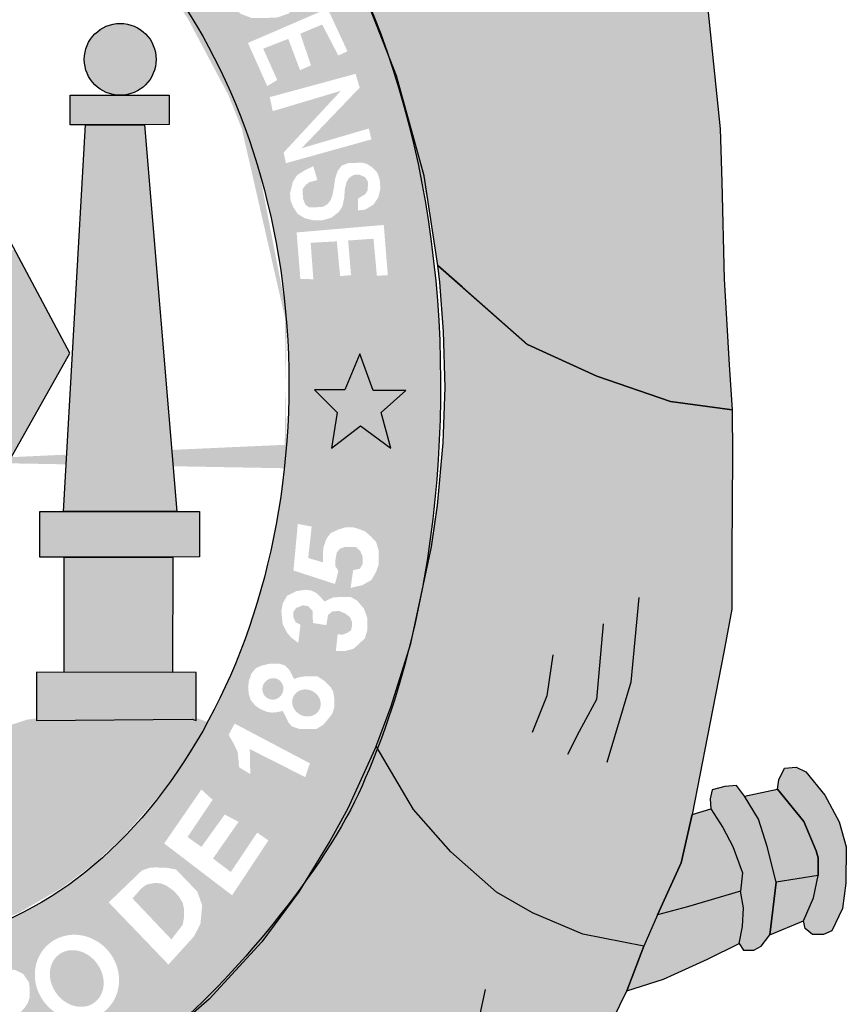
# Model space of a CAD drawing. Extents: x 190436 to 192435, y 1674931 to 1676452.
# Drawn here: x 191109 to 191117, y 1675017 to 1675027 of the extents above; entities that cross this region are included whole.
import ezdxf

# ---------------------------------------------------------------- set-up
doc = ezdxf.new("R2010")
doc.units = 0
doc.header["$MEASUREMENT"] = 0
doc.layers.add('FORMATO_SELO-SERTORIO', color=7, linetype='CONTINUOUS')

msp = doc.modelspace()

# ---------------------------------------------------------------- hatches: boundary and pattern name
at = {"layer": 'FORMATO_SELO-SERTORIO'}
h = msp.add_hatch(color=104, dxfattribs=at)
edge = h.paths.add_edge_path()
edge.add_line((191115.734, 1675025.79), (191115.609, 1675027.007))
edge.add_line((191115.609, 1675027.007), (191115.538, 1675027.545))
edge.add_line((191115.538, 1675027.545), (191115.306, 1675029.008))
edge.add_line((191115.306, 1675029.008), (191115.239, 1675029.435))
edge.add_line((191115.239, 1675029.435), (191115.11, 1675029.972))
edge.add_line((191115.11, 1675029.972), (191115.058, 1675030.17))
edge.add_line((191115.058, 1675030.17), (191115.038, 1675029.335))
edge.add_line((191115.038, 1675029.335), (191114.878, 1675029.076))
edge.add_line((191114.878, 1675029.076), (191114.766, 1675028.522))
edge.add_line((191114.766, 1675028.522), (191114.828, 1675028.054))
edge.add_line((191114.828, 1675028.054), (191114.949, 1675027.551))
edge.add_line((191114.949, 1675027.551), (191114.65, 1675027.529))
edge.add_line((191114.65, 1675027.529), (191114.472, 1675027.724))
edge.add_line((191114.472, 1675027.724), (191114.342, 1675028.047))
edge.add_line((191114.342, 1675028.047), (191114.311, 1675028.435))
edge.add_line((191114.311, 1675028.435), (191114.302, 1675028.9))
edge.add_line((191114.302, 1675028.9), (191114.329, 1675029.061))
edge.add_line((191114.329, 1675029.061), (191114.414, 1675029.217))
edge.add_line((191114.414, 1675029.217), (191114.57, 1675029.364))
edge.add_line((191114.57, 1675029.364), (191114.579, 1675029.74))
edge.add_line((191114.579, 1675029.74), (191114.558, 1675030.602))
edge.add_line((191114.558, 1675030.602), (191114.069, 1675030.114))
edge.add_line((191114.069, 1675030.114), (191113.663, 1675029.709))
edge.add_line((191113.663, 1675029.709), (191112.82, 1675028.869))
edge.add_line((191112.82, 1675028.869), (191111.774, 1675027.85))
edge.add_ellipse((191107.379, 1675023.2), major_axis=(0, 7.602), ratio=0.730795, start_angle=301.8585, end_angle=307.7074, ccw=False)
edge.add_ellipse((191107.379, 1675023.2), major_axis=(0, 7.602), ratio=0.730795, start_angle=294.3111, end_angle=301.8585, ccw=False)
edge.add_ellipse((191107.379, 1675023.2), major_axis=(0, 7.602), ratio=0.730795, start_angle=287.4697, end_angle=294.3111, ccw=False)
edge.add_line((191112.678, 1675025.483), (191112.726, 1675025.311))
edge.add_line((191112.726, 1675025.311), (191112.759, 1675025.099))
edge.add_ellipse((191107.379, 1675023.2), major_axis=(0, 7.602), ratio=0.730795, start_angle=279.0818, end_angle=284.4656, ccw=False)
edge.add_line((191112.865, 1675024.4), (191113.776, 1675023.596))
edge.add_line((191113.776, 1675023.596), (191114.481, 1675023.275))
edge.add_line((191114.481, 1675023.275), (191115.23, 1675023.017))
edge.add_line((191115.23, 1675023.017), (191115.855, 1675022.932))
edge.add_line((191115.855, 1675022.932), (191115.824, 1675023.388))
edge.add_line((191115.824, 1675023.388), (191115.774, 1675024.26))
edge.add_line((191115.774, 1675024.26), (191115.752, 1675025.251))
edge.add_line((191115.752, 1675025.251), (191115.734, 1675025.79))
h = msp.add_hatch(color=130, dxfattribs=at)
h.dxf.hatch_style = 1
edge = h.paths.add_edge_path()
edge.add_line((191110.72, 1675028.418), (191110.165, 1675027.975))
edge.add_line((191110.165, 1675027.975), (191110.093, 1675028.09))
edge.add_line((191110.093, 1675028.09), (191110.091, 1675028.091))
edge.add_line((191110.091, 1675028.091), (191109.773, 1675027.706))
edge.add_ellipse((191107.24, 1675023.199), major_axis=(0, 5.723), ratio=0.718075, start_angle=315.1789, end_angle=321.9509, ccw=False)
edge.add_line((191110.137, 1675027.259), (191111.621, 1675028.092))
edge.add_line((191111.621, 1675028.092), (191111.382, 1675028.472))
edge.add_line((191111.382, 1675028.472), (191111.167, 1675028.752))
edge.add_spline(control_points=[(191111.167, 1675028.752), (191111.079, 1675028.857), (191110.987, 1675028.96), (191110.892, 1675029.059)], knot_values=[5.588901, 5.588901, 5.588901, 5.588901, 5.654212, 5.654212, 5.654212, 5.654212], degree=3, periodic=0)
edge.add_line((191110.892, 1675029.059), (191110.096, 1675028.097))
edge.add_line((191110.096, 1675028.097), (191110.093, 1675028.09))
edge.add_line((191110.093, 1675028.09), (191110.813, 1675028.61))
edge.add_line((191110.813, 1675028.61), (191110.9, 1675028.52))
edge.add_line((191110.9, 1675028.52), (191110.59, 1675027.734))
edge.add_line((191110.59, 1675027.734), (191111.142, 1675028.168))
edge.add_line((191111.142, 1675028.168), (191111.202, 1675028.068))
edge.add_line((191111.202, 1675028.068), (191110.504, 1675027.529))
edge.add_line((191110.504, 1675027.529), (191110.41, 1675027.625))
edge.add_line((191110.41, 1675027.625), (191110.72, 1675028.418))
h = msp.add_hatch(color=130, dxfattribs=at)
h.dxf.hatch_style = 1
edge = h.paths.add_edge_path()
edge.add_line((191111.774, 1675027.85), (191111.621, 1675028.092))
edge.add_line((191111.621, 1675028.092), (191110.137, 1675027.259))
edge.add_ellipse((191107.24, 1675023.199), major_axis=(0, 5.723), ratio=0.718075, start_angle=306.2496, end_angle=315.1789, ccw=False)
edge.add_line((191110.554, 1675026.584), (191112.082, 1675027.244))
edge.add_line((191112.082, 1675027.244), (191111.774, 1675027.85))
h.paths.add_polyline_path([(191111.515, 1675027.515), (191111.532, 1675027.404), (191111.532, 1675027.305), (191111.52, 1675027.188), (191111.474, 1675027.094), (191111.348, 1675026.963), (191111.234, 1675026.922), (191111.099, 1675026.916), (191110.974, 1675026.916), (191110.862, 1675026.957), (191110.769, 1675027.039), (191110.555, 1675027.404), (191111.336, 1675027.834), (191111.421, 1675027.681)], flags=16)
h.paths.add_polyline_path([(191111.406, 1675027.454), (191111.418, 1675027.372), (191111.412, 1675027.288), (191111.377, 1675027.218), (191111.345, 1675027.159), (191111.275, 1675027.098), (191111.222, 1675027.069), (191111.152, 1675027.057), (191111.041, 1675027.051), (191110.959, 1675027.069), (191110.883, 1675027.104), (191110.833, 1675027.145), (191110.719, 1675027.355), (191111.284, 1675027.673)], flags=0)
h = msp.add_hatch(color=130, dxfattribs=at)
h.dxf.hatch_style = 1
edge = h.paths.add_edge_path()
edge.add_spline(control_points=[(191112.106, 1675027.192), (191112.098, 1675027.209), (191112.09, 1675027.227), (191112.083, 1675027.245)], knot_values=[5.301496, 5.301496, 5.301496, 5.301496, 5.310494, 5.310494, 5.310494, 5.310494], degree=3, periodic=0)
edge.add_line((191112.089, 1675027.23), (191112.082, 1675027.244))
edge.add_line((191112.082, 1675027.244), (191110.554, 1675026.584))
edge.add_ellipse((191107.24, 1675023.199), major_axis=(0, 5.723), ratio=0.718075, start_angle=299.3495, end_angle=306.2496, ccw=False)
edge.add_line((191110.822, 1675026.005), (191112.307, 1675026.676))
edge.add_line((191112.307, 1675026.676), (191112.106, 1675027.192))
h.paths.add_polyline_path([(191111.945, 1675026.578), (191111.852, 1675026.535), (191111.688, 1675026.85), (191111.465, 1675026.757), (191111.574, 1675026.435), (191111.463, 1675026.386), (191111.343, 1675026.704), (191111.088, 1675026.605), (191111.231, 1675026.286), (191111.129, 1675026.225), (191110.933, 1675026.663), (191111.743, 1675027.013)], flags=16)
h = msp.add_hatch(color=50, dxfattribs=at)
h.dxf.hatch_style = 1
edge = h.paths.add_edge_path()
edge.add_ellipse((191109.635, 1675026.496), major_axis=(-0.365, 0), ratio=0.999925, start_angle=0, end_angle=360)
h.paths.add_polyline_path([(191109.282, 1675025.829), (191109.126, 1675025.829), (191109.126, 1675026.131), (191110.134, 1675026.131), (191110.134, 1675025.832), (191109.88, 1675025.829)])
h.paths.add_polyline_path([(191109.059, 1675021.899), (191109.282, 1675025.829), (191109.88, 1675025.829), (191110.21, 1675021.899)])
h.paths.add_polyline_path([(191109.064, 1675021.435), (191108.818, 1675021.435), (191108.818, 1675021.899), (191110.442, 1675021.899), (191110.442, 1675021.436), (191110.17, 1675021.435)])
h.paths.add_polyline_path([(191109.064, 1675020.263), (191109.064, 1675021.435), (191110.17, 1675021.435), (191110.165, 1675020.26)])
h.paths.add_polyline_path([(191108.783, 1675020.264), (191108.784, 1675019.773), (191110.366, 1675019.787), (191110.406, 1675019.773), (191110.406, 1675020.26)])
h = msp.add_hatch(color=130, dxfattribs=at)
h.dxf.hatch_style = 1
edge = h.paths.add_edge_path()
edge.add_spline(control_points=[(191112.867, 1675023.936), (191112.807, 1675024.841), (191112.638, 1675025.732), (191112.353, 1675026.558)], knot_values=[4.796585, 4.796585, 4.796585, 4.796585, 5.196821, 5.196821, 5.196821, 5.196821], degree=3, periodic=0)
edge.add_line((191112.353, 1675026.558), (191112.307, 1675026.676))
edge.add_line((191112.307, 1675026.676), (191110.822, 1675026.005))
edge.add_ellipse((191107.24, 1675023.199), major_axis=(0, 5.723), ratio=0.718075, start_angle=278.2409, end_angle=299.3495, ccw=False)
edge.add_line((191111.307, 1675024.02), (191112.867, 1675023.936))
h.paths.add_polyline_path([(191112.244, 1675024.295), (191112.209, 1675024.672), (191111.952, 1675024.654), (191111.981, 1675024.301), (191111.87, 1675024.292), (191111.837, 1675024.645), (191111.571, 1675024.631), (191111.598, 1675024.26), (191111.466, 1675024.263), (191111.428, 1675024.736), (191112.314, 1675024.812), (191112.355, 1675024.301)], flags=16)
h.paths.add_polyline_path([(191112.051, 1675024.959), (191112.051, 1675025.079), (191112.092, 1675025.105), (191112.124, 1675025.123), (191112.148, 1675025.158), (191112.153, 1675025.213), (191112.153, 1675025.251), (191112.124, 1675025.298), (191112.063, 1675025.324), (191112.007, 1675025.321), (191111.963, 1675025.292), (191111.934, 1675025.246), (191111.919, 1675025.181), (191111.911, 1675025.082), (191111.893, 1675025), (191111.858, 1675024.945), (191111.782, 1675024.886), (191111.694, 1675024.86), (191111.595, 1675024.86), (191111.51, 1675024.881), (191111.44, 1675024.924), (191111.396, 1675024.989), (191111.367, 1675025.059), (191111.361, 1675025.135), (191111.39, 1675025.251), (191111.431, 1675025.316), (191111.51, 1675025.368), (191111.598, 1675025.409), (191111.639, 1675025.269), (191111.598, 1675025.257), (191111.554, 1675025.246), (191111.519, 1675025.216), (191111.489, 1675025.178), (191111.489, 1675025.14), (191111.495, 1675025.073), (191111.519, 1675025.015), (191111.554, 1675024.992), (191111.627, 1675024.992), (191111.697, 1675024.997), (191111.738, 1675025.021), (191111.773, 1675025.062), (191111.791, 1675025.111), (191111.805, 1675025.181), (191111.82, 1675025.284), (191111.843, 1675025.357), (191111.884, 1675025.415), (191111.952, 1675025.441), (191112.001, 1675025.441), (191112.089, 1675025.447), (191112.139, 1675025.435), (191112.194, 1675025.4), (191112.25, 1675025.342), (191112.273, 1675025.272), (191112.279, 1675025.181), (191112.259, 1675025.094), (191112.209, 1675025.018), (191112.124, 1675024.968)], flags=16)
h.paths.add_polyline_path([(191111.319, 1675025.44), (191111.296, 1675025.548), (191111.878, 1675026.176), (191111.185, 1675025.969), (191111.155, 1675026.112), (191112.028, 1675026.349), (191112.069, 1675026.208), (191111.478, 1675025.592), (191112.162, 1675025.793), (191112.188, 1675025.682)], flags=16)
h = msp.add_hatch(color=151, dxfattribs=at)
h.dxf.hatch_style = 1
h.paths.add_polyline_path([(191109.123, 1675023.509), (191108.565, 1675024.556), (191108.247, 1675024.556), (191108.247, 1675022.128), (191106.464, 1675022.128), (191106.464, 1675024.556), (191106.125, 1675024.556), (191105.567, 1675023.509), (191107.346, 1675020.356)])
h.paths.add_polyline_path([(191107.655, 1675021.557), (191107.468, 1675021.392), (191107.53, 1675021.148), (191107.307, 1675021.286), (191107.08, 1675021.143), (191107.151, 1675021.397), (191106.977, 1675021.557), (191107.187, 1675021.557), (191107.303, 1675021.82), (191107.383, 1675021.557)], flags=16)
h = msp.add_hatch(color=10, dxfattribs=at)
edge = h.paths.add_edge_path()
edge.add_line((191115.86, 1675022.469), (191115.855, 1675022.932))
edge.add_line((191115.855, 1675022.932), (191115.23, 1675023.017))
edge.add_line((191115.23, 1675023.017), (191114.481, 1675023.275))
edge.add_line((191114.481, 1675023.275), (191113.776, 1675023.596))
edge.add_line((191113.776, 1675023.596), (191113.11, 1675024.182))
edge.add_line((191113.11, 1675024.182), (191112.865, 1675024.4))
edge.add_ellipse((191107.379, 1675023.2), major_axis=(0, 7.602), ratio=0.730795, start_angle=277.7839, end_angle=279.0818, ccw=False)
edge.add_ellipse((191107.379, 1675023.2), major_axis=(0, 7.602), ratio=0.730795, start_angle=273.9963, end_angle=277.7839, ccw=False)
edge.add_ellipse((191107.379, 1675023.2), major_axis=(0, 7.602), ratio=0.730795, start_angle=270.9221, end_angle=273.9963, ccw=False)
edge.add_line((191112.934, 1675023.323), (191112.939, 1675023.158))
edge.add_line((191112.939, 1675023.158), (191112.933, 1675022.991))
edge.add_ellipse((191107.379, 1675023.2), major_axis=(0, 7.602), ratio=0.730795, start_angle=265.4396, end_angle=268.4235, ccw=False)
edge.add_ellipse((191107.379, 1675023.2), major_axis=(0, 7.602), ratio=0.730795, start_angle=260.6007, end_angle=265.4396, ccw=False)
edge.add_ellipse((191107.379, 1675023.2), major_axis=(0, 7.602), ratio=0.730795, start_angle=257.3778, end_angle=260.6007, ccw=False)
edge.add_ellipse((191107.379, 1675023.2), major_axis=(0, 7.602), ratio=0.730795, start_angle=249.6542, end_angle=257.3778, ccw=False)
edge.add_ellipse((191107.379, 1675023.2), major_axis=(0, 7.602), ratio=0.730795, start_angle=244.3362, end_angle=249.6542, ccw=False)
edge.add_ellipse((191107.379, 1675023.2), major_axis=(0, 7.602), ratio=0.730795, start_angle=240.9865, end_angle=244.3362, ccw=False)
edge.add_line((191112.237, 1675019.513), (191112.615, 1675018.866))
edge.add_line((191112.615, 1675018.866), (191112.994, 1675018.438))
edge.add_line((191112.994, 1675018.438), (191113.46, 1675018.027))
edge.add_line((191113.46, 1675018.027), (191113.826, 1675017.818))
edge.add_line((191113.826, 1675017.818), (191114.339, 1675017.6))
edge.add_line((191114.339, 1675017.6), (191114.959, 1675017.479))
edge.add_line((191114.959, 1675017.479), (191115.097, 1675017.795))
edge.add_line((191115.097, 1675017.795), (191115.338, 1675018.325))
edge.add_line((191115.338, 1675018.325), (191115.449, 1675018.818))
edge.add_line((191115.449, 1675018.818), (191115.605, 1675019.618))
edge.add_line((191115.605, 1675019.618), (191115.77, 1675020.467))
edge.add_line((191115.77, 1675020.467), (191115.851, 1675020.904))
edge.add_line((191115.851, 1675020.904), (191115.851, 1675021.481))
edge.add_line((191115.851, 1675021.481), (191115.86, 1675022.469))
h = msp.add_hatch(color=130, dxfattribs=at)
h.dxf.hatch_style = 1
edge = h.paths.add_edge_path()
edge.add_spline(control_points=[(191112.863, 1675022.363), (191112.9, 1675022.886), (191112.901, 1675023.414), (191112.867, 1675023.936)], knot_values=[4.565394, 4.565394, 4.565394, 4.565394, 4.796585, 4.796585, 4.796585, 4.796585], degree=3, periodic=0)
edge.add_line((191112.867, 1675023.936), (191111.307, 1675024.02))
edge.add_ellipse((191107.24, 1675023.199), major_axis=(0, 5.723), ratio=0.718075, start_angle=261.3435, end_angle=278.2409, ccw=False)
edge.add_line((191111.303, 1675022.338), (191112.863, 1675022.363))
h.paths.add_polyline_path([(191112.537, 1675023.129), (191112.286, 1675022.906), (191112.386, 1675022.541), (191112.077, 1675022.77), (191111.783, 1675022.541), (191111.84, 1675022.906), (191111.611, 1675023.136), (191111.919, 1675023.136), (191112.07, 1675023.501), (191112.207, 1675023.129)], flags=16)
h = msp.add_hatch(color=50, dxfattribs=at)
h.paths.add_polyline_path([(191112.286, 1675022.906), (191112.537, 1675023.129), (191112.207, 1675023.129), (191112.07, 1675023.501), (191111.919, 1675023.136), (191111.611, 1675023.136), (191111.84, 1675022.906), (191111.783, 1675022.541), (191112.077, 1675022.77), (191112.386, 1675022.541)])
h.paths.add_polyline_path([(191102.682, 1675023.179), (191102.545, 1675023.552), (191102.394, 1675023.186), (191102.086, 1675023.186), (191102.315, 1675022.957), (191102.258, 1675022.591), (191102.552, 1675022.821), (191102.861, 1675022.591), (191102.76, 1675022.957), (191103.012, 1675023.179)])
h = msp.add_hatch(color=130, dxfattribs=at)
edge = h.paths.add_edge_path()
edge.add_spline(control_points=[(191110.153, 1675016.618), (191110.578, 1675016.981), (191111.094, 1675017.547), (191111.505, 1675018.118)], knot_values=[3.598296, 3.598296, 3.598296, 3.598296, 3.883191, 3.883191, 3.883191, 3.883191], degree=3, periodic=0)
edge.add_line((191111.505, 1675018.118), (191111.765, 1675018.547))
edge.add_line((191111.765, 1675018.547), (191111.949, 1675018.877))
edge.add_line((191111.949, 1675018.877), (191112.237, 1675019.513))
edge.add_line((191112.237, 1675019.513), (191112.387, 1675019.908))
edge.add_line((191112.387, 1675019.908), (191112.566, 1675020.487))
edge.add_spline(control_points=[(191112.566, 1675020.487), (191112.599, 1675020.616), (191112.63, 1675020.746), (191112.658, 1675020.878)], knot_values=[4.283444, 4.283444, 4.283444, 4.283444, 4.343899, 4.343899, 4.343899, 4.343899], degree=3, periodic=0)
edge.add_spline(control_points=[(191112.658, 1675020.878), (191112.737, 1675021.252), (191112.796, 1675021.636), (191112.846, 1675022.135), (191112.855, 1675022.248), (191112.863, 1675022.363)], knot_values=[4.343899, 4.343899, 4.343899, 4.343899, 4.515005, 4.515005, 4.565394, 4.565394, 4.565394, 4.565394], degree=3, periodic=0)
edge.add_line((191112.863, 1675022.363), (191111.303, 1675022.338))
edge.add_ellipse((191107.24, 1675023.199), major_axis=(0, 5.723), ratio=0.718075, start_angle=99.9516, end_angle=261.3435, ccw=False)
edge.add_line((191103.192, 1675022.21), (191101.885, 1675022.19))
edge.add_line((191101.885, 1675022.19), (191101.913, 1675021.855))
edge.add_line((191101.913, 1675021.855), (191101.975, 1675021.53))
edge.add_line((191101.975, 1675021.53), (191102.024, 1675021.272))
edge.add_line((191102.024, 1675021.272), (191102.18, 1675020.552))
edge.add_line((191102.18, 1675020.552), (191102.26, 1675020.276))
edge.add_line((191102.26, 1675020.276), (191102.41, 1675019.797))
edge.add_spline(control_points=[(191102.41, 1675019.797), (191102.426, 1675019.754), (191102.443, 1675019.711), (191102.512, 1675019.535), (191102.57, 1675019.398), (191102.632, 1675019.26)], knot_values=[2.114335, 2.114335, 2.114335, 2.114335, 2.135568, 2.135568, 2.201411, 2.201411, 2.201411, 2.201411], degree=3, periodic=0)
edge.add_line((191102.632, 1675019.26), (191102.818, 1675018.903))
edge.add_line((191102.818, 1675018.903), (191102.996, 1675018.565))
edge.add_line((191102.996, 1675018.565), (191103.389, 1675017.921))
edge.add_line((191103.389, 1675017.921), (191103.541, 1675017.693))
edge.add_line((191103.541, 1675017.693), (191104.046, 1675017.13))
edge.add_line((191104.046, 1675017.13), (191104.278, 1675016.898))
edge.add_line((191104.278, 1675016.898), (191104.806, 1675016.477))
edge.add_line((191104.806, 1675016.477), (191105.083, 1675016.281))
edge.add_spline(control_points=[(191105.083, 1675016.281), (191105.142, 1675016.246), (191105.201, 1675016.212), (191105.261, 1675016.179)], knot_values=[2.758907, 2.758907, 2.758907, 2.758907, 2.788978, 2.788978, 2.788978, 2.788978], degree=3, periodic=0)
edge.add_line((191105.261, 1675016.179), (191105.685, 1675015.996))
edge.add_line((191105.685, 1675015.996), (191105.997, 1675015.862))
edge.add_line((191105.997, 1675015.862), (191106.167, 1675015.791))
edge.add_spline(control_points=[(191106.167, 1675015.791), (191106.222, 1675015.774), (191106.277, 1675015.758), (191106.332, 1675015.743)], knot_values=[2.933399, 2.933399, 2.933399, 2.933399, 2.958613, 2.958613, 2.958613, 2.958613], degree=3, periodic=0)
edge.add_line((191106.332, 1675015.743), (191106.61, 1675015.7))
edge.add_line((191106.61, 1675015.7), (191106.63, 1675015.671))
edge.add_spline(control_points=[(191106.63, 1675015.671), (191106.816, 1675015.633), (191107.005, 1675015.607), (191107.51, 1675015.576), (191107.824, 1675015.6), (191108.126, 1675015.656)], knot_values=[3.003593, 3.003593, 3.003593, 3.003593, 3.087343, 3.087343, 3.226371, 3.226371, 3.226371, 3.226371], degree=3, periodic=0)
edge.add_line((191108.126, 1675015.656), (191108.134, 1675015.669))
edge.add_line((191108.134, 1675015.669), (191108.965, 1675015.914))
edge.add_line((191108.965, 1675015.914), (191109.564, 1675016.211))
edge.add_line((191109.564, 1675016.211), (191109.993, 1675016.493))
edge.add_spline(control_points=[(191108.142, 1675015.659), (191108.869, 1675015.799), (191109.532, 1675016.128), (191110.05, 1675016.531), (191110.101, 1675016.573), (191110.153, 1675016.618)], knot_values=[3.228761, 3.228761, 3.228761, 3.228761, 3.56323, 3.56323, 3.598296, 3.598296, 3.598296, 3.598296], degree=3, periodic=0)
edge = h.paths.add_edge_path(flags=16)
edge.add_ellipse((191109.195, 1675017.16), major_axis=(-0.281, 0.345), ratio=0.936784, start_angle=0, end_angle=360)
edge = h.paths.add_edge_path(flags=0)
edge.add_ellipse((191109.193, 1675017.149), major_axis=(-0.178, 0.246), ratio=0.844299, start_angle=0, end_angle=360)
h.paths.add_polyline_path([(191110.125, 1675017.291), (191109.518, 1675017.923), (191109.856, 1675018.248), (191109.931, 1675018.274), (191109.993, 1675018.279), (191110.116, 1675018.274), (191110.204, 1675018.257), (191110.292, 1675018.164), (191110.419, 1675018.033), (191110.468, 1675017.892), (191110.45, 1675017.704), (191110.384, 1675017.576)], flags=16)
h.paths.add_polyline_path([(191110.155, 1675017.546), (191109.76, 1675017.963), (191109.848, 1675018.064), (191109.9, 1675018.103), (191109.988, 1675018.121), (191110.05, 1675018.116), (191110.103, 1675018.094), (191110.177, 1675018.042), (191110.23, 1675017.985), (191110.27, 1675017.919), (191110.283, 1675017.857), (191110.283, 1675017.769), (191110.27, 1675017.695)], flags=0)
h.paths.add_polyline_path([(191108.992, 1675016.507), (191108.816, 1675016.436), (191108.504, 1675016.656), (191108.429, 1675016.687), (191108.377, 1675016.687), (191108.328, 1675016.651), (191108.429, 1675016.296), (191108.293, 1675016.243), (191107.985, 1675017.077), (191108.223, 1675017.174), (191108.398, 1675017.244), (191108.486, 1675017.244), (191108.57, 1675017.235), (191108.649, 1675017.196), (191108.706, 1675017.112), (191108.715, 1675017.051), (191108.715, 1675016.959), (191108.697, 1675016.902), (191108.658, 1675016.845), (191108.592, 1675016.774), (191108.649, 1675016.774), (191108.689, 1675016.757), (191108.746, 1675016.726)], flags=16)
h.paths.add_polyline_path([(191108.53, 1675016.932), (191108.495, 1675016.88), (191108.253, 1675016.774), (191108.17, 1675016.989), (191108.302, 1675017.064), (191108.377, 1675017.086), (191108.438, 1675017.086), (191108.513, 1675017.064), (191108.53, 1675017.029), (191108.53, 1675016.989)], flags=0)
h.paths.add_polyline_path([(191110.082, 1675018.522), (191110.46, 1675019.071), (191110.574, 1675018.966), (191110.319, 1675018.588), (191110.46, 1675018.487), (191110.697, 1675018.816), (191110.838, 1675018.742), (191110.578, 1675018.369), (191110.759, 1675018.232), (191111.027, 1675018.632), (191111.141, 1675018.553), (191110.772, 1675017.995)], flags=16)
h.paths.add_polyline_path([(191108.089, 1675016.471), (191108.059, 1675016.55), (191108.023, 1675016.598), (191107.931, 1675016.637), (191107.971, 1675016.699), (191107.997, 1675016.787), (191108.001, 1675016.874), (191107.984, 1675016.932), (191107.953, 1675016.984), (191107.905, 1675017.028), (191107.848, 1675017.046), (191107.764, 1675017.046), (191107.351, 1675016.989), (191107.439, 1675016.102), (191107.834, 1675016.168), (191107.962, 1675016.203), (191108.041, 1675016.247), (191108.072, 1675016.317), (191108.085, 1675016.383)], flags=17)
h.paths.add_polyline_path([(191107.905, 1675016.479), (191107.9, 1675016.414), (191107.887, 1675016.348), (191107.808, 1675016.317), (191107.562, 1675016.286), (191107.544, 1675016.51), (191107.698, 1675016.541), (191107.804, 1675016.541), (191107.856, 1675016.532)], flags=16)
h.paths.add_polyline_path([(191107.839, 1675016.782), (191107.812, 1675016.734), (191107.738, 1675016.703), (191107.527, 1675016.677), (191107.505, 1675016.866), (191107.768, 1675016.896), (191107.812, 1675016.879), (191107.83, 1675016.844)], flags=16)
h.paths.add_polyline_path([(191107.314, 1675016.989), (191107.243, 1675016.071), (191107.081, 1675016.084), (191107.151, 1675016.8), (191106.923, 1675016.111), (191106.747, 1675016.128), (191106.667, 1675016.844), (191106.597, 1675016.155), (191106.448, 1675016.172), (191106.536, 1675017.098), (191106.791, 1675017.068), (191106.865, 1675016.44), (191107.09, 1675017.015)], flags=16)
h.paths.add_polyline_path([(191110.957, 1675019.228), (191110.842, 1675019.298), (191110.838, 1675019.364), (191110.829, 1675019.451), (191110.794, 1675019.526), (191110.737, 1675019.627), (191110.798, 1675019.741), (191111.563, 1675019.337), (191111.515, 1675019.197), (191110.952, 1675019.482)], flags=16)
h.paths.add_polyline_path([(191106.495, 1675017.108), (191106.46, 1675016.954), (191106.042, 1675017.086), (191105.989, 1675016.906), (191106.402, 1675016.766), (191106.367, 1675016.634), (191105.945, 1675016.774), (191105.884, 1675016.546), (191106.328, 1675016.401), (191106.288, 1675016.243), (191105.681, 1675016.428), (191105.945, 1675017.314)], flags=16)
h.paths.add_polyline_path([(191111.379, 1675019.712), (191111.343, 1675019.756), (191111.317, 1675019.813), (191111.286, 1675019.87), (191111.225, 1675019.857), (191111.176, 1675019.853), (191111.124, 1675019.861), (191111.062, 1675019.888), (191111.009, 1675019.923), (191110.961, 1675019.98), (191110.943, 1675020.037), (191110.935, 1675020.107), (191110.943, 1675020.177), (191110.97, 1675020.252), (191111.014, 1675020.305), (191111.071, 1675020.331), (191111.15, 1675020.349), (191111.203, 1675020.349), (191111.256, 1675020.349), (191111.313, 1675020.331), (191111.357, 1675020.283), (191111.401, 1675020.195), (191111.453, 1675020.213), (191111.511, 1675020.221), (191111.568, 1675020.221), (191111.642, 1675020.221), (191111.708, 1675020.177), (191111.774, 1675020.112), (191111.801, 1675020.063), (191111.81, 1675020.002), (191111.81, 1675019.905), (191111.792, 1675019.844), (191111.748, 1675019.787), (191111.7, 1675019.73), (191111.629, 1675019.686), (191111.55, 1675019.686), (191111.458, 1675019.686)], flags=16)
edge = h.paths.add_edge_path(flags=0)
edge.add_ellipse((191111.187, 1675020.094), major_axis=(-0.0501, -0.098), ratio=0.964263, start_angle=0, end_angle=360)
edge = h.paths.add_edge_path(flags=0)
edge.add_ellipse((191111.528, 1675019.951), major_axis=(-0.132, 0.068), ratio=0.907573, start_angle=0, end_angle=360)
h.paths.add_polyline_path([(191105.897, 1675017.329), (191105.809, 1675017.18), (191105.624, 1675017.298), (191105.268, 1675016.64), (191105.14, 1675016.727), (191105.47, 1675017.368), (191105.259, 1675017.531), (191105.334, 1675017.645)], flags=16)
h.paths.add_polyline_path([(191111.445, 1675020.562), (191111.374, 1675020.615), (191111.33, 1675020.667), (191111.286, 1675020.751), (191111.278, 1675020.83), (191111.273, 1675020.882), (191111.286, 1675020.961), (191111.33, 1675021.04), (191111.427, 1675021.089), (191111.524, 1675021.102), (191111.581, 1675021.093), (191111.634, 1675021.067), (191111.713, 1675020.983), (191111.796, 1675021.023), (191111.845, 1675021.027), (191111.897, 1675021.027), (191111.981, 1675021.027), (191112.043, 1675020.992), (191112.113, 1675020.909), (191112.148, 1675020.812), (191112.148, 1675020.773), (191112.148, 1675020.694), (191112.122, 1675020.61), (191112.06, 1675020.549), (191112.003, 1675020.5), (191111.919, 1675020.479), (191111.827, 1675020.479), (191111.845, 1675020.65), (191111.893, 1675020.645), (191111.941, 1675020.663), (191111.981, 1675020.689), (191111.99, 1675020.729), (191111.99, 1675020.777), (191111.972, 1675020.821), (191111.924, 1675020.86), (191111.858, 1675020.887), (191111.792, 1675020.882), (191111.748, 1675020.847), (191111.73, 1675020.742), (191111.594, 1675020.764), (191111.59, 1675020.887), (191111.546, 1675020.935), (191111.493, 1675020.944), (191111.423, 1675020.917), (191111.396, 1675020.878), (191111.396, 1675020.821), (191111.418, 1675020.773), (191111.467, 1675020.746)], flags=16)
h.paths.add_polyline_path([(191105.267, 1675017.694), (191105.188, 1675017.589), (191104.831, 1675017.874), (191104.726, 1675017.747), (191105.051, 1675017.448), (191104.941, 1675017.325), (191104.612, 1675017.619), (191104.462, 1675017.435), (191104.814, 1675017.119), (191104.721, 1675017.014), (191104.242, 1675017.453), (191104.796, 1675018.115)], flags=16)
h.paths.add_polyline_path([(191111.396, 1675021.298), (191111.44, 1675021.772), (191111.581, 1675021.745), (191111.546, 1675021.425), (191111.695, 1675021.381), (191111.695, 1675021.46), (191111.7, 1675021.53), (191111.73, 1675021.618), (191111.774, 1675021.679), (191111.853, 1675021.715), (191111.924, 1675021.737), (191112.003, 1675021.737), (191112.051, 1675021.723), (191112.122, 1675021.697), (191112.183, 1675021.644), (191112.236, 1675021.587), (191112.262, 1675021.504), (191112.262, 1675021.359), (191112.236, 1675021.284), (191112.188, 1675021.201), (191112.095, 1675021.148), (191111.977, 1675021.122), (191112.003, 1675021.302), (191112.069, 1675021.315), (191112.1, 1675021.363), (191112.1, 1675021.434), (191112.078, 1675021.491), (191112.034, 1675021.535), (191111.924, 1675021.539), (191111.871, 1675021.521), (191111.836, 1675021.482), (191111.823, 1675021.407), (191111.823, 1675021.341), (191111.853, 1675021.293), (191111.818, 1675021.161)], flags=16)
h.paths.add_polyline_path([(191104.558, 1675018.249), (191104.532, 1675018.179), (191104.461, 1675018.082), (191104.369, 1675018.21), (191104.382, 1675018.254), (191104.382, 1675018.333), (191104.373, 1675018.407), (191104.342, 1675018.464), (191104.285, 1675018.499), (191104.233, 1675018.499), (191104.193, 1675018.473), (191104.189, 1675018.403), (191104.202, 1675018.328), (191104.233, 1675018.28), (191104.281, 1675018.201), (191104.299, 1675018.104), (191104.29, 1675018.03), (191104.285, 1675017.964), (191104.259, 1675017.894), (191104.193, 1675017.823), (191104.127, 1675017.797), (191103.995, 1675017.78), (191103.916, 1675017.806), (191103.837, 1675017.867), (191103.775, 1675017.946), (191103.714, 1675018.052), (191103.696, 1675018.144), (191103.705, 1675018.232), (191103.731, 1675018.359), (191103.797, 1675018.429), (191103.903, 1675018.28), (191103.863, 1675018.21), (191103.846, 1675018.153), (191103.863, 1675018.06), (191103.916, 1675017.986), (191103.995, 1675017.964), (191104.079, 1675017.964), (191104.118, 1675017.999), (191104.136, 1675018.069), (191104.127, 1675018.135), (191104.109, 1675018.197), (191104.065, 1675018.276), (191104.03, 1675018.346), (191104.022, 1675018.447), (191104.026, 1675018.535), (191104.065, 1675018.605), (191104.114, 1675018.649), (191104.193, 1675018.671), (191104.277, 1675018.671), (191104.356, 1675018.662), (191104.417, 1675018.614), (191104.483, 1675018.53), (191104.532, 1675018.442), (191104.554, 1675018.359)], flags=16)
h.paths.add_polyline_path([(191104.073, 1675019.073), (191103.937, 1675019.002), (191103.739, 1675019.411), (191103.577, 1675019.332), (191103.796, 1675018.923), (191103.638, 1675018.836), (191103.436, 1675019.257), (191103.225, 1675019.156), (191103.458, 1675018.7), (191103.344, 1675018.625), (191103.031, 1675019.226), (191103.788, 1675019.634)], flags=16)
h.paths.add_polyline_path([(191103.563, 1675019.87), (191103.497, 1675019.764), (191103.396, 1675019.668), (191103.295, 1675019.62), (191103.181, 1675019.606), (191103.001, 1675019.606), (191102.886, 1675019.633), (191102.825, 1675019.699), (191102.781, 1675019.773), (191102.649, 1675020.199), (191103.44, 1675020.489), (191103.563, 1675020.181), (191103.581, 1675020.023)], flags=16)
h.paths.add_polyline_path([(191103.44, 1675020.015), (191103.405, 1675019.944), (191103.352, 1675019.87), (191103.273, 1675019.83), (191103.19, 1675019.795), (191103.08, 1675019.782), (191102.983, 1675019.786), (191102.943, 1675019.821), (191102.86, 1675020.085), (191103.379, 1675020.269), (191103.431, 1675020.102)], flags=0)
edge = h.paths.add_edge_path(flags=16)
edge.add_ellipse((191102.738, 1675020.989), major_axis=(-0.437, -0.116), ratio=0.632457, start_angle=0, end_angle=360)
edge = h.paths.add_edge_path(flags=0)
edge.add_ellipse((191102.727, 1675021.004), major_axis=(-0.286, -0.066), ratio=0.483204, start_angle=0, end_angle=360)
h.paths.add_polyline_path([(191103.03, 1675021.511), (191102.991, 1675021.463), (191102.92, 1675021.41), (191102.815, 1675021.402), (191102.692, 1675021.402), (191102.626, 1675021.432), (191102.538, 1675021.489), (191102.463, 1675021.568), (191102.353, 1675021.656), (191102.38, 1675021.323), (191102.248, 1675021.301), (191102.19, 1675021.902), (191102.186, 1675021.955), (191102.397, 1675021.858), (191102.476, 1675021.792), (191102.604, 1675021.661), (191102.714, 1675021.59), (191102.771, 1675021.568), (191102.819, 1675021.568), (191102.872, 1675021.582), (191102.907, 1675021.617), (191102.925, 1675021.665), (191102.92, 1675021.713), (191102.876, 1675021.77), (191102.788, 1675021.801), (191102.784, 1675021.959), (191102.828, 1675021.959), (191102.903, 1675021.942), (191102.964, 1675021.893), (191103.017, 1675021.836), (191103.043, 1675021.766), (191103.048, 1675021.696), (191103.048, 1675021.59)], flags=16)
h = msp.add_hatch(color=50, dxfattribs=at)
h.dxf.hatch_style = 1
h.paths.add_polyline_path([(191109.064, 1675020.263), (191110.165, 1675020.26), (191110.17, 1675021.435), (191109.064, 1675021.435)])
h = msp.add_hatch(color=50, dxfattribs=at)
edge = h.paths.add_edge_path()
edge.add_line((191112.751, 1675014.488), (191113.31, 1675014.948))
edge.add_line((191113.31, 1675014.948), (191113.944, 1675015.574))
edge.add_line((191113.944, 1675015.574), (191114.199, 1675015.975))
edge.add_line((191114.199, 1675015.975), (191114.642, 1675016.731))
edge.add_line((191114.642, 1675016.731), (191114.784, 1675017.025))
edge.add_line((191114.784, 1675017.025), (191114.959, 1675017.479))
edge.add_line((191114.959, 1675017.479), (191114.339, 1675017.6))
edge.add_line((191114.339, 1675017.6), (191113.826, 1675017.818))
edge.add_line((191113.826, 1675017.818), (191113.46, 1675018.027))
edge.add_line((191113.46, 1675018.027), (191112.994, 1675018.438))
edge.add_line((191112.994, 1675018.438), (191112.615, 1675018.866))
edge.add_line((191112.615, 1675018.866), (191112.237, 1675019.513))
edge.add_ellipse((191107.379, 1675023.2), major_axis=(0, 7.602), ratio=0.730795, start_angle=235.3443, end_angle=240.9865, ccw=False)
edge.add_ellipse((191107.379, 1675023.2), major_axis=(0, 7.602), ratio=0.730795, start_angle=227.1545, end_angle=235.3443, ccw=False)
edge.add_ellipse((191107.379, 1675023.2), major_axis=(0, 7.602), ratio=0.730795, start_angle=221.6834, end_angle=227.1545, ccw=False)
edge.add_ellipse((191107.379, 1675023.2), major_axis=(0, 7.602), ratio=0.730795, start_angle=215.4801, end_angle=221.6834, ccw=False)
edge.add_line((191110.604, 1675017.01), (191110.538, 1675016.938))
edge.add_line((191110.538, 1675016.938), (191110.329, 1675016.756))
edge.add_line((191110.329, 1675016.756), (191110.291, 1675016.726))
edge.add_ellipse((191107.379, 1675023.2), major_axis=(0, 7.602), ratio=0.730795, start_angle=208.2822, end_angle=211.6149, ccw=False)
edge.add_ellipse((191107.379, 1675023.2), major_axis=(0, 7.602), ratio=0.730795, start_angle=203.1606, end_angle=208.2822, ccw=False)
edge.add_ellipse((191107.379, 1675023.2), major_axis=(0, 7.602), ratio=0.730795, start_angle=196.5845, end_angle=203.1606, ccw=False)
edge.add_ellipse((191107.379, 1675023.2), major_axis=(0, 7.602), ratio=0.730795, start_angle=187.8082, end_angle=196.5845, ccw=False)
edge.add_line((191108.134, 1675015.669), (191108.425, 1675015.331))
edge.add_line((191108.425, 1675015.331), (191108.635, 1675015.097))
edge.add_line((191108.635, 1675015.097), (191108.991, 1675014.794))
edge.add_line((191108.991, 1675014.794), (191109.317, 1675014.563))
edge.add_line((191109.317, 1675014.563), (191109.709, 1675014.249))
edge.add_line((191109.709, 1675014.249), (191110.147, 1675014.013))
edge.add_line((191110.147, 1675014.013), (191110.567, 1675013.905))
edge.add_line((191110.567, 1675013.905), (191110.888, 1675013.887))
edge.add_line((191110.888, 1675013.887), (191111.325, 1675013.892))
edge.add_line((191111.325, 1675013.892), (191111.837, 1675014.043))
edge.add_line((191111.837, 1675014.043), (191112.251, 1675014.19))
edge.add_line((191112.251, 1675014.19), (191112.751, 1675014.488))
msp.add_hatch(color=151, dxfattribs=at).paths.add_polyline_path([(191109.948, 1675018.913), (191110.117, 1675019.114), (191110.313, 1675019.394), (191110.522, 1675019.759), (191110.376, 1675019.808), (191108.794, 1675019.795), (191108.691, 1675019.782), (191108.428, 1675019.697), (191108.205, 1675019.586), (191107.436, 1675019.96), (191107.316, 1675019.969), (191106.999, 1675019.84), (191106.705, 1675019.661), (191106.548, 1675019.568), (191106.404, 1675019.63), (191106.19, 1675019.715), (191105.918, 1675019.777), (191105.771, 1675019.791), (191104.196, 1675019.764), (191104.038, 1675019.637), (191104.303, 1675019.216), (191104.727, 1675018.686), (191105.327, 1675018.16), (191105.568, 1675018.022), (191105.893, 1675017.839), (191106.223, 1675017.658), (191106.635, 1675017.556), (191107.25, 1675017.498), (191107.34, 1675017.505), (191107.701, 1675017.536), (191108.184, 1675017.647), (191108.606, 1675017.818), (191109.05, 1675018.076), (191109.37, 1675018.318), (191109.647, 1675018.572)])
h = msp.add_hatch(color=252, dxfattribs=at)
h.paths.add_polyline_path([(191116.797, 1675019.013), (191116.605, 1675019.249), (191116.507, 1675019.298), (191116.387, 1675019.289), (191116.329, 1675019.169), (191116.316, 1675019.075), (191116.583, 1675018.746), (191116.708, 1675018.447), (191116.73, 1675018.376), (191116.73, 1675018.198), (191116.681, 1675017.968), (191116.579, 1675017.737), (191116.597, 1675017.657), (191116.672, 1675017.595), (191116.784, 1675017.595), (191116.869, 1675017.635), (191116.976, 1675017.862), (191117.011, 1675018.118), (191117.016, 1675018.487), (191116.944, 1675018.741)])
h.paths.add_polyline_path([(191116.583, 1675018.746), (191116.316, 1675019.075), (191115.981, 1675019.004), (191116.124, 1675018.768), (191116.213, 1675018.492), (191116.302, 1675018.127), (191116.73, 1675018.198), (191116.73, 1675018.376), (191116.708, 1675018.447)])
h.paths.add_polyline_path([(191116.124, 1675018.768), (191115.981, 1675019.004), (191115.901, 1675019.111), (191115.78, 1675019.102), (191115.651, 1675019.066), (191115.633, 1675018.977), (191115.638, 1675018.874), (191115.762, 1675018.683), (191115.861, 1675018.491), (191115.959, 1675018.224), (191115.941, 1675018.037), (191115.972, 1675017.869), (191115.959, 1675017.678), (191115.927, 1675017.504), (191115.972, 1675017.438), (191116.075, 1675017.438), (191116.15, 1675017.478), (191116.24, 1675017.594), (191116.302, 1675018.127), (191116.213, 1675018.492)])
h.paths.add_polyline_path([(191115.861, 1675018.491), (191115.762, 1675018.683), (191115.638, 1675018.874), (191115.449, 1675018.818), (191115.338, 1675018.325), (191115.097, 1675017.795), (191115.401, 1675017.877), (191115.941, 1675018.037), (191115.959, 1675018.224)])
h = msp.add_hatch(color=251, dxfattribs=at)
h.paths.add_polyline_path([(191115.959, 1675017.678), (191115.972, 1675017.869), (191115.941, 1675018.037), (191115.401, 1675017.877), (191115.097, 1675017.795), (191114.959, 1675017.479), (191114.784, 1675017.025), (191115.156, 1675017.143), (191115.606, 1675017.344), (191115.927, 1675017.504)])
h.paths.add_polyline_path([(191116.681, 1675017.968), (191116.73, 1675018.198), (191116.302, 1675018.127), (191116.24, 1675017.594), (191116.579, 1675017.737)])

# ---------------------------------------------------------------- linework, layer by layer
at = {"layer": 'FORMATO_SELO-SERTORIO', "color": 250}
for points in [[(191114.069, 1675030.114), (191114.865, 1675030.907), (191115.11, 1675029.972), (191115.239, 1675029.435), (191115.306, 1675029.008), (191115.538, 1675027.545), (191115.609, 1675027.007), (191115.734, 1675025.79), (191115.752, 1675025.251), (191115.774, 1675024.26), (191115.824, 1675023.388), (191115.855, 1675022.932), (191115.23, 1675023.017), (191114.481, 1675023.275), (191113.776, 1675023.596), (191113.11, 1675024.182), (191112.865, 1675024.4), (191112.726, 1675025.311), (191112.442, 1675026.33), (191112.098, 1675027.213), (191111.774, 1675027.85), (191112.82, 1675028.869), (191113.663, 1675029.709), (191114.069, 1675030.114)], [(191107.346, 1675020.356), (191109.123, 1675023.509), (191107.345, 1675026.842)], [(191109.282, 1675025.829), (191109.126, 1675025.829), (191109.126, 1675026.131), (191110.134, 1675026.131), (191110.134, 1675025.832), (191109.88, 1675025.829), (191109.282, 1675025.829)], [(191109.059, 1675021.899), (191109.282, 1675025.829), (191109.88, 1675025.829), (191110.21, 1675021.899), (191109.059, 1675021.899)], [(191115.855, 1675022.932), (191115.86, 1675022.469), (191115.851, 1675021.481), (191115.851, 1675020.904), (191115.77, 1675020.467), (191115.605, 1675019.618), (191115.449, 1675018.818), (191115.338, 1675018.325), (191115.097, 1675017.795), (191114.959, 1675017.479), (191114.339, 1675017.6), (191113.826, 1675017.818), (191113.46, 1675018.027), (191112.994, 1675018.438), (191112.615, 1675018.866), (191112.237, 1675019.513), (191112.387, 1675019.908), (191112.588, 1675020.557), (191112.8, 1675021.539), (191112.86, 1675021.959), (191112.917, 1675022.596), (191112.939, 1675023.158), (191112.921, 1675023.73), (191112.883, 1675024.23), (191112.865, 1675024.4), (191113.776, 1675023.596), (191114.481, 1675023.275), (191115.23, 1675023.017), (191115.855, 1675022.932)], [(191109.064, 1675021.435), (191108.818, 1675021.435), (191108.818, 1675021.899), (191110.442, 1675021.899), (191110.442, 1675021.436), (191110.17, 1675021.435), (191109.064, 1675021.435)], [(191109.064, 1675020.263), (191109.064, 1675021.435), (191110.17, 1675021.435), (191110.165, 1675020.26), (191109.064, 1675020.263)], [(191114.906, 1675021.024), (191114.825, 1675020.162), (191114.58, 1675019.347)], [(191114.545, 1675020.756), (191114.475, 1675019.987), (191114.3, 1675019.661), (191114.183, 1675019.428)], [(191114.031, 1675020.442), (191113.973, 1675020.022), (191113.821, 1675019.65)], [(191108.783, 1675020.264), (191108.784, 1675019.773), (191110.366, 1675019.787), (191110.406, 1675019.773), (191110.406, 1675020.26), (191108.783, 1675020.264)], [(191112.237, 1675019.513), (191111.949, 1675018.877), (191111.765, 1675018.547), (191111.452, 1675018.031), (191111.074, 1675017.523), (191110.538, 1675016.938), (191110.329, 1675016.756)], [(191114.642, 1675016.731), (191114.784, 1675017.025), (191114.959, 1675017.479), (191114.339, 1675017.6), (191113.826, 1675017.818), (191113.46, 1675018.027), (191112.994, 1675018.438), (191112.615, 1675018.866), (191112.237, 1675019.513)], [(191116.316, 1675019.075), (191116.329, 1675019.169), (191116.387, 1675019.289), (191116.507, 1675019.298), (191116.605, 1675019.249), (191116.797, 1675019.013), (191116.944, 1675018.741), (191117.016, 1675018.487), (191117.011, 1675018.118), (191116.976, 1675017.862), (191116.869, 1675017.635), (191116.784, 1675017.595), (191116.672, 1675017.595), (191116.597, 1675017.657), (191116.579, 1675017.737), (191116.681, 1675017.968), (191116.73, 1675018.198), (191116.73, 1675018.376), (191116.708, 1675018.447), (191116.583, 1675018.746), (191116.316, 1675019.075)], [(191115.927, 1675017.504), (191115.972, 1675017.438), (191116.075, 1675017.438), (191116.15, 1675017.478), (191116.24, 1675017.594), (191116.302, 1675018.127), (191116.213, 1675018.492), (191116.124, 1675018.768), (191115.981, 1675019.004), (191115.901, 1675019.111), (191115.78, 1675019.102), (191115.651, 1675019.066), (191115.633, 1675018.977), (191115.638, 1675018.874), (191115.762, 1675018.683), (191115.861, 1675018.491), (191115.959, 1675018.224), (191115.941, 1675018.037)], [(191115.981, 1675019.004), (191116.316, 1675019.075), (191116.583, 1675018.746), (191116.708, 1675018.447), (191116.73, 1675018.376), (191116.73, 1675018.198), (191116.302, 1675018.127), (191116.213, 1675018.492), (191116.124, 1675018.768), (191115.981, 1675019.004)], [(191115.449, 1675018.818), (191115.638, 1675018.874), (191115.762, 1675018.683), (191115.861, 1675018.491), (191115.959, 1675018.224), (191115.941, 1675018.037), (191115.401, 1675017.877), (191115.097, 1675017.795), (191115.338, 1675018.325), (191115.449, 1675018.818)], [(191116.302, 1675018.127), (191116.24, 1675017.594), (191116.579, 1675017.737), (191116.681, 1675017.968), (191116.73, 1675018.198), (191116.302, 1675018.127)], [(191115.097, 1675017.795), (191114.959, 1675017.479), (191114.784, 1675017.025), (191115.156, 1675017.143), (191115.606, 1675017.344), (191115.927, 1675017.504), (191115.959, 1675017.678), (191115.972, 1675017.869), (191115.941, 1675018.037), (191115.401, 1675017.877), (191115.097, 1675017.795), (191114.959, 1675017.479)], [(191113.343, 1675017.038), (191113.11, 1675015.955), (191113.005, 1675015.722), (191112.678, 1675015.279)]]:
    msp.add_lwpolyline(points, dxfattribs=at)
at = {"layer": 'FORMATO_SELO-SERTORIO'}
msp.add_lwpolyline([(191112.07, 1675023.501), (191111.919, 1675023.136), (191111.611, 1675023.136), (191111.84, 1675022.906), (191111.783, 1675022.541), (191112.077, 1675022.77), (191112.386, 1675022.541), (191112.286, 1675022.906), (191112.537, 1675023.129), (191112.207, 1675023.129), (191112.07, 1675023.501)], dxfattribs=at)
at = {"layer": 'FORMATO_SELO-SERTORIO', "color": 250}
for centre, major_axis, ratio in [((191107.24, 1675023.199), (0, 5.723), 0.718075), ((191109.635, 1675026.496), (-0.365, 0), 0.999925)]:
    msp.add_ellipse(centre, major_axis=major_axis, ratio=ratio, dxfattribs=at)
msp.add_open_spline([(191107.375, 1675030.617), (191107.375, 1675030.617), (191106.735, 1675030.617), (191106.097, 1675030.478), (191104.407, 1675029.735), (191103.5, 1675028.846), (191102.346, 1675026.67), (191101.974, 1675025.238), (191101.724, 1675022.609), (191101.919, 1675021.036), (191102.839, 1675018.708), (191103.484, 1675017.543), (191105.075, 1675016.175), (191106.116, 1675015.664), (191108.273, 1675015.527), (191109.334, 1675015.974), (191110.668, 1675017.012), (191111.655, 1675018.164), (191112.457, 1675019.891), (191112.728, 1675020.949), (191113.047, 1675024.165), (191112.673, 1675026.421), (191111.103, 1675028.956), (191110.373, 1675029.648), (191108.851, 1675030.43), (191108.115, 1675030.617), (191107.375, 1675030.617)], degree=3, knots=[0, 0, 0, 0, 0, 0.305734, 0.305734, 0.881564, 0.881564, 1.457394, 1.457394, 2.135568, 2.135568, 2.611455, 2.611455, 3.087343, 3.087343, 3.56323, 3.56323, 4.039118, 4.039118, 4.515005, 4.515005, 5.46678, 5.46678, 5.929948, 5.929948, 6.283185, 6.283185, 6.283185, 6.283185], dxfattribs=at)

doc.saveas('drawing.dxf')
